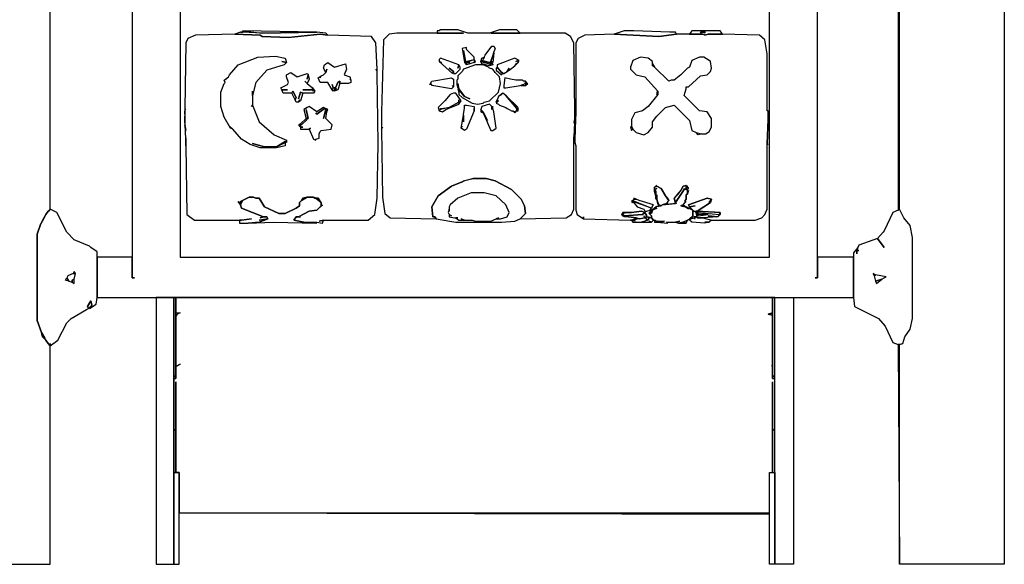
# Model space of a CAD drawing. Units: metres. Extents: x 1.94 to 8.91, y -5.22 to -0.15.
# Drawn here: x 5.78 to 6.6, y -5.15 to -4.7 of the extents above; entities that cross this region are included whole.
import ezdxf

# ---------------------------------------------------------------- set-up
doc = ezdxf.new("R2010")
doc.units = ezdxf.units.M
doc.header["$MEASUREMENT"] = 0

# ---------------------------------------------------------------- blocks, each defined once
blk = doc.blocks.new('feb3be9e-d7c7-4acd-a5e4-7274b9af1a08')
at = {"color": 18, "lineweight": 25, "true_color": 0x000000}
for points in [[(5.75985, -5.15157), (5.80288, -5.15157), (5.80288, -4.96843), (5.80105, -4.9666), (5.79922, -4.96386), (5.79831, -4.96294), (5.79647, -4.96111), (5.79556, -4.95745), (5.7919, -4.94737), (5.7919, -4.87504), (5.79464, -4.86679), (5.79556, -4.86588), (5.79647, -4.86405), (5.79739, -4.86222), (5.79831, -4.86038), (5.79922, -4.85855), (5.80105, -4.85581), (5.80288, -4.85397), (5.80288, -4.34578), (5.79922, -4.3412), (5.79556, -4.33387), (5.79373, -4.32838), (5.79281, -4.32746), (5.7919, -4.25146)], [(6.6023, -2.15183), (6.6023, -5.15157), (6.51439, -5.15157), (6.51439, -4.96752), (6.51714, -4.9666), (6.51897, -4.96111), (6.52355, -4.9547), (6.52538, -4.94554), (6.52538, -4.87778), (6.52355, -4.86771), (6.51806, -4.8613), (6.51439, -4.85397), (6.51439, -4.34395), (6.51623, -4.34486), (6.51714, -4.34395), (6.5208, -4.33479), (6.52355, -4.33204), (6.52538, -4.32289), (6.52538, -4.25513), (6.52355, -4.24414), (6.51897, -4.23956), (6.51623, -4.23223), (6.51439, -4.23132), (6.51439, -3.08764)]]:
    blk.add_lwpolyline(points, dxfattribs=at)
for points in [[(6.44388, -4.91166), (6.44572, -4.91166), (6.44572, -4.28809), (6.44388, -4.28809), (6.44572, -4.28809), (6.44572, -4.30549), (6.47593, -4.30549), (6.47593, -4.27161), (5.84226, -4.27161), (5.84134, -4.30549), (5.87156, -4.30549), (5.87156, -4.28809), (5.87339, -4.28809), (5.87156, -4.28809), (5.87156, -4.91166), (5.87339, -4.91166), (5.87156, -4.91166), (5.87156, -4.89426), (5.84226, -4.89426), (5.84226, -4.92814), (6.47593, -4.92814), (6.47593, -4.89426), (6.44572, -4.89426), (6.44572, -4.91166)], [(5.91185, -4.30549), (5.91185, -4.89426), (6.40542, -4.89426), (6.40542, -4.84024), (6.40542, -4.30549)], [(6.51348, -4.34395), (6.51348, -4.85489), (6.51439, -4.85397), (6.51439, -4.34395)], [(6.02815, -4.86405), (6.03181, -4.86313), (6.06936, -4.86313), (6.07485, -4.85855), (6.07668, -4.84482), (6.0776, -4.79903), (6.07668, -4.74043), (6.07668, -4.73677), (6.07577, -4.73768), (6.07668, -4.73677), (6.07577, -4.71479), (6.0721, -4.7093), (6.03548, -4.70838), (6.02907, -4.70747), (6.00251, -4.71021), (5.98053, -4.7093), (5.9787, -4.70838), (5.95764, -4.70747), (5.92467, -4.70838), (5.91826, -4.71113), (5.91643, -4.71479), (5.91552, -4.76973), (5.91643, -4.77065), (5.91552, -4.76973), (5.91552, -4.77156), (5.91552, -4.77431), (5.91552, -4.77614), (5.91552, -4.78164), (5.91552, -4.78347), (5.91643, -4.78805), (5.91552, -4.78347), (5.91643, -4.80087), (5.91643, -4.79446), (5.91643, -4.80087), (5.91735, -4.85855), (5.92376, -4.86313), (5.96313, -4.86313), (5.97138, -4.86222), (5.96313, -4.86313), (5.9613, -4.86313), (5.9613, -4.86588), (5.96863, -4.86588), (5.97779, -4.86496), (5.98511, -4.86222), (5.97779, -4.86313), (5.98511, -4.86222), (5.9842, -4.86038), (5.98145, -4.86038), (5.9787, -4.8613), (5.98145, -4.86038), (5.96313, -4.85306), (5.96222, -4.85031), (5.96405, -4.84665), (5.96222, -4.84757), (5.96222, -4.85031), (5.96039, -4.84757), (5.96222, -4.85031), (5.96222, -4.84757), (5.96954, -4.8439), (5.97321, -4.8439), (5.97504, -4.84482), (5.97779, -4.84482), (5.98236, -4.85214), (5.99427, -4.85764), (5.99976, -4.85764), (6.00892, -4.85306), (6.01167, -4.85123), (6.01167, -4.84848), (6.0135, -4.84665), (6.01441, -4.84482), (6.01808, -4.8439), (6.02357, -4.8439), (6.02449, -4.84482), (6.02723, -4.84482), (6.02907, -4.84757), (6.02723, -4.84482), (6.0254, -4.84482), (6.02998, -4.84848), (6.02998, -4.85123), (6.0309, -4.85031), (6.02632, -4.85489), (6.01991, -4.85581), (6.01075, -4.86038), (6.01258, -4.86038), (6.00892, -4.86038), (6.00709, -4.86313), (6.01533, -4.86496), (6.02632, -4.86496), (6.0309, -4.86588), (6.03181, -4.86313)], [(6.03364, -4.70655), (6.02632, -4.70564), (5.98053, -4.70655), (5.96405, -4.70564), (5.96222, -4.70564), (5.95764, -4.70747), (5.9787, -4.70838), (5.98053, -4.7093), (6.00251, -4.71021), (6.02907, -4.70747), (6.03548, -4.70838)], [(5.96222, -4.70564), (5.96405, -4.70564)], [(5.96405, -4.70472), (5.98053, -4.70655), (6.02632, -4.70564)], [(6.24151, -4.79354), (6.24151, -4.79903), (6.24243, -4.78164), (6.24243, -4.77614), (6.24243, -4.77065), (6.24151, -4.71479), (6.23876, -4.7093), (6.23419, -4.70655), (6.17192, -4.70655), (6.19664, -4.70655), (6.19389, -4.7038), (6.17924, -4.7038), (6.171, -4.70655), (6.15269, -4.70655), (6.14445, -4.7038), (6.12979, -4.7038), (6.12888, -4.70472), (6.12705, -4.70472), (6.12705, -4.70655), (6.14902, -4.70655), (6.09317, -4.70655), (6.08676, -4.70747), (6.08218, -4.71205), (6.08035, -4.77248), (6.08035, -4.78072), (6.08035, -4.78713), (6.08126, -4.7853), (6.08035, -4.78713), (6.08126, -4.8439), (6.08309, -4.85764), (6.08767, -4.8613), (6.12613, -4.86222), (6.12522, -4.86038), (6.12338, -4.86038), (6.12247, -4.85214), (6.12796, -4.84299), (6.13895, -4.83475), (6.14811, -4.83108), (6.14902, -4.83017), (6.1536, -4.82925), (6.15727, -4.82834), (6.16825, -4.82834), (6.17558, -4.83017), (6.18932, -4.83749), (6.19756, -4.84573), (6.2003, -4.85123), (6.20122, -4.85764), (6.19664, -4.86222), (6.2351, -4.8613), (6.23968, -4.85855), (6.24151, -4.85397)], [(6.40359, -4.77156), (6.40359, -4.72395), (6.40176, -4.71205), (6.39718, -4.70838), (6.36605, -4.70747), (6.35414, -4.70747), (6.3514, -4.70838), (6.34957, -4.70747), (6.32759, -4.70747), (6.31294, -4.7093), (6.27539, -4.70747), (6.25067, -4.70838), (6.24517, -4.71113), (6.24334, -4.71479), (6.24334, -4.77614), (6.24334, -4.77065), (6.24243, -4.79537), (6.24243, -4.79812), (6.24334, -4.80087), (6.24334, -4.85489), (6.24426, -4.85855), (6.24975, -4.86222), (6.24975, -4.86038), (6.24975, -4.86222), (6.28913, -4.86313), (6.29279, -4.86222), (6.29371, -4.8613), (6.2873, -4.86038), (6.28363, -4.86038), (6.28272, -4.85947), (6.2818, -4.85855), (6.28272, -4.85672), (6.29004, -4.85672), (6.29829, -4.85581), (6.30103, -4.85672), (6.30286, -4.85947), (6.30195, -4.86038), (6.30653, -4.8613), (6.30653, -4.85947), (6.3047, -4.85764), (6.30653, -4.85489), (6.31019, -4.85214), (6.31294, -4.85123), (6.31477, -4.85123), (6.31294, -4.85031), (6.31202, -4.8494), (6.31111, -4.84573), (6.31111, -4.8439), (6.31019, -4.84573), (6.31019, -4.84299), (6.30927, -4.83932), (6.30927, -4.83566), (6.31111, -4.83475), (6.31019, -4.83383), (6.31111, -4.83475), (6.31477, -4.83658), (6.31843, -4.84299), (6.32026, -4.84482), (6.32118, -4.84665), (6.32026, -4.84757), (6.31935, -4.8494), (6.31568, -4.85031), (6.32667, -4.8494), (6.32576, -4.84482), (6.32942, -4.84116), (6.33125, -4.83841), (6.33308, -4.83475), (6.33583, -4.83383), (6.33766, -4.83658), (6.33675, -4.83749), (6.33675, -4.84116), (6.33766, -4.83841), (6.33675, -4.84116), (6.33583, -4.84207), (6.33583, -4.84573), (6.33491, -4.84665), (6.33491, -4.84848), (6.33583, -4.84757), (6.33308, -4.85031), (6.33583, -4.85214), (6.34132, -4.85489), (6.34132, -4.85947), (6.33949, -4.86222), (6.34224, -4.8613), (6.34407, -4.86038), (6.34224, -4.86038), (6.34499, -4.86038), (6.34407, -4.85672), (6.34224, -4.85581), (6.33858, -4.85214), (6.33766, -4.85031), (6.35323, -4.84482), (6.35689, -4.84573), (6.35598, -4.84848), (6.34499, -4.85581), (6.36422, -4.85672), (6.36422, -4.85855), (6.36239, -4.86038), (6.34957, -4.8613), (6.35689, -4.86313), (6.39352, -4.86313), (6.39901, -4.8613), (6.40176, -4.85855), (6.40359, -4.85397), (6.40359, -4.79903), (6.40451, -4.77889), (6.40451, -4.77156)], [(6.27539, -4.70747), (6.31294, -4.7093), (6.32759, -4.70747), (6.32667, -4.70564), (6.32209, -4.70564), (6.29188, -4.70472), (6.28363, -4.70472)], [(6.3514, -4.70655), (6.3514, -4.70472), (6.34041, -4.70472), (6.33949, -4.70564), (6.33858, -4.70747), (6.34865, -4.70747), (6.34773, -4.70564), (6.35048, -4.70564), (6.34773, -4.70564), (6.34865, -4.70747), (6.35048, -4.70747), (6.3514, -4.70838), (6.35414, -4.70747), (6.36605, -4.70747), (6.36513, -4.70564), (6.36422, -4.70472), (6.3514, -4.70472)], [(6.14902, -4.7212), (6.15086, -4.73036), (6.15818, -4.72853), (6.15818, -4.7267), (6.1536, -4.72212), (6.15452, -4.72303), (6.15177, -4.72029), (6.15177, -4.71846), (6.14811, -4.71937), (6.14994, -4.73127), (6.15086, -4.73036)], [(6.16551, -4.72853), (6.16642, -4.7267), (6.16734, -4.72487), (6.17283, -4.71754), (6.17466, -4.71754), (6.17558, -4.71937), (6.17466, -4.72212), (6.17192, -4.73036), (6.17466, -4.72303), (6.17375, -4.73127), (6.17283, -4.73036), (6.171, -4.73127), (6.16459, -4.72944), (6.171, -4.73127), (6.16368, -4.73036), (6.16459, -4.72761), (6.16642, -4.7267)], [(5.97229, -4.79903), (5.98236, -4.80178), (5.99244, -4.80178), (5.99976, -4.79812), (5.99976, -4.80087), (5.99244, -4.8027), (5.9787, -4.8027), (5.97046, -4.79995), (5.96313, -4.79537), (5.95581, -4.78713), (5.95306, -4.78438), (5.95581, -4.78713), (5.95398, -4.78622), (5.94848, -4.77706), (5.94574, -4.7679), (5.94574, -4.756), (5.94848, -4.74867), (5.9494, -4.74776), (5.94848, -4.74593), (5.95215, -4.74318), (5.95031, -4.74501), (5.95215, -4.74318), (5.95306, -4.74135), (5.96039, -4.73311), (5.97687, -4.7267), (5.99152, -4.72578), (5.99976, -4.72761), (6.00068, -4.73127), (5.99702, -4.73036), (6.00068, -4.73127), (5.99885, -4.73311), (5.9842, -4.73768), (5.97504, -4.74776), (5.97229, -4.75874), (5.97229, -4.75508), (5.97229, -4.76515), (5.97229, -4.76699), (5.97138, -4.7679), (5.97229, -4.76699), (5.97779, -4.78072), (5.99061, -4.79171), (6.00068, -4.79629), (6.00068, -4.79812), (5.99976, -4.7972), (5.99244, -4.80178), (5.98236, -4.80178)], [(6.28913, -4.73494), (6.28913, -4.73677), (6.29371, -4.74135), (6.30103, -4.74318), (6.31202, -4.75508), (6.31202, -4.75783), (6.30378, -4.7679), (6.2992, -4.77156), (6.29279, -4.7734), (6.29004, -4.77889), (6.29004, -4.78438), (6.29096, -4.78713), (6.29371, -4.78988), (6.30012, -4.79171), (6.30378, -4.78988), (6.30744, -4.7853), (6.30744, -4.78072), (6.31111, -4.77614), (6.31843, -4.76882), (6.32576, -4.76699), (6.33858, -4.77981), (6.34041, -4.78805), (6.34407, -4.78988), (6.34865, -4.79079), (6.35231, -4.79079), (6.35506, -4.78896), (6.35689, -4.7853), (6.35689, -4.77797), (6.35323, -4.77248), (6.34682, -4.77156), (6.334, -4.75874), (6.33583, -4.75325), (6.33583, -4.75142), (6.33766, -4.75142), (6.34773, -4.74226), (6.35323, -4.74135), (6.35598, -4.7386), (6.35689, -4.73585), (6.35598, -4.73036), (6.35506, -4.72944), (6.35048, -4.7267), (6.34682, -4.7267), (6.34041, -4.72944), (6.33858, -4.73494), (6.33675, -4.73585), (6.33125, -4.74135), (6.32576, -4.74593), (6.32301, -4.74593), (6.32118, -4.74684), (6.30927, -4.73494), (6.30744, -4.73402), (6.30744, -4.73036), (6.30378, -4.72761), (6.29737, -4.7267), (6.29096, -4.72944)], [(6.03548, -4.74776), (6.02907, -4.74776), (6.02815, -4.74593), (6.02723, -4.74409), (6.02998, -4.74226), (6.02907, -4.74409), (6.02998, -4.74226), (6.03181, -4.74135), (6.03364, -4.73952), (6.03456, -4.73677), (6.03364, -4.73952), (6.03181, -4.73585), (6.03273, -4.73311), (6.03364, -4.73219), (6.03548, -4.73127), (6.04097, -4.73494), (6.05013, -4.73219), (6.05104, -4.73677), (6.04921, -4.74135), (6.05379, -4.74318), (6.05471, -4.74593), (6.05379, -4.74501), (6.05471, -4.74593), (6.05471, -4.74776), (6.05287, -4.74867), (6.04555, -4.74867), (6.04555, -4.74684), (6.04372, -4.74776), (6.04189, -4.75234), (6.04005, -4.75234), (6.03914, -4.74959), (6.04005, -4.75234), (6.03914, -4.75417)], [(6.13712, -4.73585), (6.14078, -4.7386), (6.14078, -4.74043), (6.14261, -4.74043), (6.14628, -4.73677), (6.14628, -4.73494), (6.14536, -4.73311), (6.14445, -4.73585), (6.14536, -4.73311), (6.12979, -4.72761), (6.12888, -4.72853), (6.12888, -4.73036), (6.13071, -4.73127), (6.12888, -4.73036), (6.13987, -4.74043), (6.14078, -4.7386)], [(6.14445, -4.74867), (6.14536, -4.75325), (6.14994, -4.75966), (6.15452, -4.76149), (6.14994, -4.75966), (6.14536, -4.75417), (6.14536, -4.75783), (6.14811, -4.76058), (6.15635, -4.76515), (6.16093, -4.76607), (6.16551, -4.76515), (6.16642, -4.76424), (6.171, -4.76332), (6.17833, -4.756), (6.18016, -4.74867), (6.17924, -4.74318), (6.17558, -4.73952), (6.17375, -4.73677), (6.171, -4.73585), (6.17009, -4.73494), (6.16551, -4.73311), (6.1591, -4.73311), (6.14902, -4.73677), (6.14811, -4.7386), (6.14445, -4.74226), (6.14445, -4.74501), (6.14353, -4.74593), (6.14353, -4.74959), (6.14445, -4.75234), (6.14536, -4.75325)], [(6.14994, -4.73127), (6.15177, -4.73311), (6.15177, -4.73127)], [(6.15452, -4.73127), (6.15086, -4.73127), (6.15818, -4.72853), (6.15818, -4.73127), (6.15177, -4.73311), (6.15177, -4.73127)], [(6.15818, -4.72853), (6.15818, -4.73127), (6.1591, -4.73036)], [(6.171, -4.73219), (6.17192, -4.73311), (6.17283, -4.73127), (6.17375, -4.73311), (6.171, -4.73402), (6.16459, -4.73219), (6.16368, -4.73036)], [(6.171, -4.73127), (6.17192, -4.73311), (6.17283, -4.73127)], [(6.18199, -4.73952), (6.18107, -4.74043), (6.18291, -4.74043), (6.18565, -4.7386), (6.18748, -4.73585), (6.18565, -4.7386), (6.1884, -4.73677), (6.19206, -4.73402), (6.19298, -4.73219), (6.19481, -4.73127), (6.19481, -4.72944), (6.19298, -4.73036), (6.19481, -4.72944), (6.19481, -4.73127), (6.19573, -4.72944), (6.19206, -4.72761), (6.17741, -4.73311), (6.17741, -4.73494), (6.1765, -4.73585), (6.17741, -4.73494), (6.18107, -4.73952), (6.17741, -4.73494), (6.1765, -4.73585), (6.1765, -4.73768), (6.18107, -4.74135)], [(6.19481, -4.73127), (6.19206, -4.73402), (6.19298, -4.73219)], [(6.30927, -4.73494), (6.30744, -4.73402), (6.30744, -4.73219)], [(6.00617, -4.75508), (6.00526, -4.75691), (5.99793, -4.75691), (5.99702, -4.75417), (6.00159, -4.75417), (5.99702, -4.75417), (5.9961, -4.75234), (6.00159, -4.74959), (6.00251, -4.74776), (6.00068, -4.74318), (6.00068, -4.74135), (6.00434, -4.73952), (6.00984, -4.74318), (6.01808, -4.74043), (6.01899, -4.74135), (6.01808, -4.74501), (6.01899, -4.74135), (6.01991, -4.74501), (6.01808, -4.74867), (6.01625, -4.74684), (6.01808, -4.74867), (6.02266, -4.75234), (6.02266, -4.75417), (6.01441, -4.75417), (6.02266, -4.75417), (6.02357, -4.75508), (6.02266, -4.75417), (6.02266, -4.75234), (6.02449, -4.75508), (6.02357, -4.75691), (6.01441, -4.75691), (6.01258, -4.756), (6.01075, -4.76149), (6.01258, -4.756), (6.01441, -4.75691), (6.01258, -4.76332), (6.01075, -4.76424), (6.01167, -4.76241), (6.01075, -4.76424), (6.00892, -4.76424), (6.008, -4.76241), (6.00892, -4.76058)], [(6.18107, -4.74043), (6.18291, -4.74043)], [(6.04189, -4.75234), (6.04005, -4.75508), (6.03914, -4.75417), (6.04005, -4.75234)], [(6.04189, -4.75417), (6.0428, -4.75325), (6.04189, -4.75234), (6.04372, -4.74776), (6.04555, -4.74684), (6.04555, -4.74867), (6.04372, -4.75417), (6.04097, -4.75508), (6.04189, -4.75325)], [(6.12247, -4.74959), (6.12064, -4.74959), (6.12155, -4.74867), (6.12247, -4.74684), (6.13895, -4.74409), (6.14078, -4.74501), (6.14078, -4.75142), (6.13987, -4.7505), (6.14078, -4.75142), (6.13895, -4.75325), (6.12247, -4.7505)], [(6.19298, -4.74593), (6.1884, -4.74501), (6.18382, -4.74409), (6.18291, -4.7505), (6.18291, -4.75234), (6.18474, -4.75234), (6.19664, -4.7505), (6.20122, -4.74867), (6.20122, -4.74684), (6.19939, -4.74684), (6.19847, -4.74593)], [(6.20122, -4.74867), (6.19756, -4.7505), (6.20122, -4.7505), (6.20214, -4.74867)], [(6.20122, -4.74684), (6.20214, -4.74867)], [(6.20214, -4.74867), (6.20122, -4.7505), (6.20305, -4.74867)], [(6.008, -4.76241), (6.00526, -4.75691), (6.00617, -4.75508), (6.00892, -4.76058)], [(6.12979, -4.76973), (6.13712, -4.76882), (6.14536, -4.76424), (6.14536, -4.76241), (6.14536, -4.76424), (6.13712, -4.76882), (6.12979, -4.77065), (6.12888, -4.77156), (6.13163, -4.77248), (6.13437, -4.77065), (6.1362, -4.76973), (6.14536, -4.76607), (6.14719, -4.76332), (6.14261, -4.75691), (6.14078, -4.75691), (6.13804, -4.75783), (6.13346, -4.76332), (6.12796, -4.76882), (6.12888, -4.77156), (6.12979, -4.77065)], [(6.14445, -4.75325), (6.14536, -4.756), (6.14536, -4.75325)], [(6.19298, -4.77156), (6.19481, -4.77156), (6.19481, -4.76973), (6.19389, -4.77156), (6.19389, -4.76973), (6.18474, -4.75874), (6.18199, -4.75691), (6.18016, -4.75874), (6.18199, -4.75691), (6.17833, -4.75966), (6.17741, -4.76241), (6.17833, -4.76332), (6.17741, -4.76424), (6.1765, -4.76515), (6.17833, -4.76607), (6.17924, -4.76699), (6.18474, -4.76882), (6.18565, -4.76973), (6.18748, -4.77065), (6.18932, -4.77156), (6.19298, -4.77248)], [(6.18474, -4.75874), (6.19389, -4.76973), (6.19481, -4.76882)], [(6.31111, -4.756), (6.31111, -4.75783), (6.31202, -4.75508)], [(6.0254, -4.79537), (6.02815, -4.79446), (6.02815, -4.79079), (6.02907, -4.78896), (6.02998, -4.78805), (6.03822, -4.78713), (6.03914, -4.78347), (6.03364, -4.77797), (6.03456, -4.77248), (6.03364, -4.7734), (6.03456, -4.77248), (6.03548, -4.77065), (6.03364, -4.77065), (6.03181, -4.77797), (6.03364, -4.77065), (6.03273, -4.76973), (6.02632, -4.77431), (6.0254, -4.7734), (6.02632, -4.77431), (6.03273, -4.76973), (6.03364, -4.77065), (6.03548, -4.77065), (6.03181, -4.76882), (6.02632, -4.77248), (6.01991, -4.7679), (6.01808, -4.76882), (6.01716, -4.76973), (6.01808, -4.76882), (6.01533, -4.77065), (6.01716, -4.77797), (6.01899, -4.77797), (6.01716, -4.77065), (6.01899, -4.77797), (6.01716, -4.77797), (6.01258, -4.78255), (6.0135, -4.78347), (6.01808, -4.77889), (6.0135, -4.78347), (6.01258, -4.78255), (6.01075, -4.78347), (6.01167, -4.78438), (6.01258, -4.78347), (6.01258, -4.7853), (6.01441, -4.7853), (6.01258, -4.7853), (6.01258, -4.78713), (6.01991, -4.78713), (6.02082, -4.78622), (6.01991, -4.78713), (6.02357, -4.79537), (6.0254, -4.79629)], [(6.14811, -4.78438), (6.14719, -4.78622), (6.14902, -4.77523), (6.14902, -4.78072), (6.14902, -4.77431), (6.14994, -4.76973), (6.14994, -4.76699), (6.15177, -4.76699), (6.15818, -4.7679), (6.15818, -4.77156), (6.15177, -4.78713), (6.14994, -4.78805), (6.14719, -4.78622)], [(6.17283, -4.77065), (6.17283, -4.7679), (6.171, -4.76607), (6.16459, -4.7679), (6.16368, -4.77065), (6.16551, -4.77248), (6.16917, -4.77981), (6.16551, -4.7734), (6.17192, -4.78805), (6.17375, -4.78805), (6.1765, -4.78622), (6.17466, -4.77248), (6.17375, -4.76973), (6.17375, -4.7679)], [(6.1765, -4.76424), (6.17741, -4.76241)], [(5.91552, -4.77431), (5.91552, -4.77156)], [(5.91552, -4.78164), (5.91552, -4.77614)], [(6.15818, -4.77156), (6.15818, -4.76973)], [(6.16368, -4.77065), (6.16368, -4.77248), (6.16551, -4.7734)], [(6.19298, -4.77248), (6.19206, -4.7734), (6.19023, -4.77156)], [(6.24243, -4.78164), (6.24243, -4.77614), (6.24151, -4.78164)], [(6.01258, -4.7853), (6.01167, -4.78438), (6.01258, -4.78347)], [(6.29096, -4.78713), (6.29004, -4.78438), (6.28913, -4.7853), (6.29004, -4.78805)], [(6.40359, -4.79903), (6.40451, -4.77889)], [(6.34865, -4.79079), (6.3459, -4.79171), (6.34407, -4.78988)], [(6.24243, -4.79812), (6.24243, -4.79537)], [(6.40359, -4.79903), (6.40451, -4.79995)], [(6.15727, -4.82834), (6.15452, -4.82925), (6.14994, -4.83017), (6.14811, -4.83108), (6.13895, -4.83475), (6.12796, -4.84299), (6.12247, -4.85214), (6.12338, -4.86038), (6.12522, -4.86038), (6.12613, -4.86222), (6.14261, -4.86496), (6.18107, -4.86496), (6.19206, -4.86405), (6.19664, -4.86222), (6.20122, -4.85764), (6.2003, -4.85123), (6.19756, -4.84573), (6.18932, -4.83749), (6.17558, -4.83017), (6.16825, -4.82834)], [(6.32026, -4.84757), (6.32118, -4.84665), (6.32026, -4.84573), (6.31843, -4.84299), (6.31477, -4.83658), (6.31111, -4.83475), (6.30927, -4.83566), (6.30927, -4.83749), (6.31111, -4.83658), (6.30927, -4.83749), (6.31019, -4.83932), (6.31019, -4.8439), (6.31111, -4.84207), (6.31111, -4.84573), (6.31202, -4.84848), (6.31294, -4.85031), (6.31477, -4.85123), (6.31568, -4.85031), (6.31935, -4.8494), (6.32026, -4.84848)], [(6.334, -4.83658), (6.33583, -4.83749), (6.33583, -4.83566), (6.33583, -4.83749), (6.33766, -4.83658), (6.33583, -4.83475), (6.33308, -4.83475), (6.33125, -4.83841), (6.32942, -4.84024), (6.32576, -4.84482), (6.32667, -4.84848), (6.334, -4.83749)], [(6.17833, -4.8613), (6.1765, -4.86222), (6.18016, -4.86222), (6.18565, -4.86038), (6.18748, -4.85672), (6.18474, -4.85031), (6.1765, -4.84299), (6.16642, -4.84024), (6.15543, -4.84024), (6.14445, -4.84482), (6.13804, -4.85031), (6.13895, -4.8494), (6.13804, -4.85031), (6.13712, -4.85214), (6.13712, -4.85581), (6.13712, -4.85397), (6.1362, -4.85672), (6.13712, -4.85855), (6.13895, -4.85947), (6.13712, -4.85855), (6.13712, -4.86038), (6.1417, -4.8613), (6.14445, -4.8613), (6.14261, -4.8613), (6.14536, -4.86313), (6.14994, -4.86313), (6.14719, -4.86222), (6.14994, -4.86313), (6.15635, -4.86313), (6.1591, -4.86405), (6.17192, -4.86405), (6.1765, -4.86222)], [(6.33766, -4.85397), (6.33491, -4.85214), (6.33125, -4.85123), (6.33308, -4.85031), (6.33491, -4.84848), (6.33491, -4.84665), (6.33583, -4.84573), (6.33583, -4.84207), (6.33675, -4.84116), (6.33675, -4.83749), (6.334, -4.83749), (6.32667, -4.84848), (6.32759, -4.8494), (6.31568, -4.85031), (6.31477, -4.85123), (6.31294, -4.85123), (6.31202, -4.85214), (6.31294, -4.85123), (6.31019, -4.85214), (6.30927, -4.85397), (6.31111, -4.85306), (6.30744, -4.85489), (6.30653, -4.85764), (6.3047, -4.85764), (6.30653, -4.85947), (6.30653, -4.8613), (6.30836, -4.86313), (6.31202, -4.86405), (6.31752, -4.86405), (6.31385, -4.86496), (6.31111, -4.86496), (6.32026, -4.86588), (6.31935, -4.86496), (6.32667, -4.86496), (6.33034, -4.86405), (6.32667, -4.86496), (6.32942, -4.86588), (6.33308, -4.86496), (6.33675, -4.86313), (6.33858, -4.86222), (6.34132, -4.85947), (6.34132, -4.85489), (6.33583, -4.85214)], [(6.30927, -4.83932), (6.31019, -4.84299), (6.31019, -4.83932)], [(5.96405, -4.84665), (5.96222, -4.85031), (5.96313, -4.85306), (5.98145, -4.86038), (5.9842, -4.86038), (5.98511, -4.86222), (5.97779, -4.86496), (5.96863, -4.86588), (5.98969, -4.86496), (6.02632, -4.86588), (6.01533, -4.86496), (6.00709, -4.86313), (6.00892, -4.86038), (6.01075, -4.86038), (6.01991, -4.85581), (6.02632, -4.85489), (6.02998, -4.85123), (6.02998, -4.84848), (6.0254, -4.84482), (6.02357, -4.8439), (6.01808, -4.8439), (6.0135, -4.84665), (6.01167, -4.84848), (6.01167, -4.85123), (6.00892, -4.85306), (5.99976, -4.85764), (5.99427, -4.85764), (5.98236, -4.85214), (5.97779, -4.84482), (5.97504, -4.84482), (5.97321, -4.8439), (5.96954, -4.8439)], [(6.0135, -4.84665), (6.01808, -4.8439), (6.01441, -4.84482)], [(6.29004, -4.84757), (6.29096, -4.84848), (6.29096, -4.84665)], [(6.30744, -4.85123), (6.30836, -4.85031), (6.29645, -4.84665), (6.29371, -4.84573), (6.29188, -4.84573), (6.29096, -4.84665), (6.30653, -4.85306), (6.30744, -4.85214)], [(6.29096, -4.84757), (6.29462, -4.85214), (6.30012, -4.85397), (6.30103, -4.85581), (6.30286, -4.85581), (6.30561, -4.85489), (6.30653, -4.85306)], [(6.29188, -4.84573), (6.29371, -4.84573), (6.29188, -4.84482)], [(6.33125, -4.85123), (6.33491, -4.85214), (6.33308, -4.85031)], [(6.35506, -4.84848), (6.35689, -4.84573), (6.35323, -4.84482), (6.33766, -4.85031), (6.33858, -4.85214), (6.34316, -4.85123), (6.33858, -4.85214), (6.34224, -4.85581), (6.34499, -4.85581), (6.35598, -4.84848)], [(5.80197, -4.85581), (5.80288, -4.85397), (5.80105, -4.85581), (5.79922, -4.85855), (5.79831, -4.85947), (5.79739, -4.8613), (5.79647, -4.86313), (5.79556, -4.86496), (5.79464, -4.86679), (5.7919, -4.87504), (5.7919, -4.94737), (5.79556, -4.95745), (5.79831, -4.96202), (5.79922, -4.96386), (5.80105, -4.9666), (5.80197, -4.96752), (5.80288, -4.9666), (5.80288, -4.96843), (5.80929, -4.96386), (5.81662, -4.9492), (5.82028, -4.94554), (5.8331, -4.93822), (5.83493, -4.9373), (5.83402, -4.93547), (5.83677, -4.93089), (5.83768, -4.93455), (5.83585, -4.9373), (5.84134, -4.93364), (5.84226, -4.92814), (5.84226, -4.88969), (5.83677, -4.88602), (5.83585, -4.88511), (5.82303, -4.87961), (5.81662, -4.8732), (5.80838, -4.85672), (5.80288, -4.85397)], [(6.28363, -4.85764), (6.28272, -4.85855), (6.28363, -4.85947), (6.2992, -4.85855), (6.30103, -4.85672), (6.29829, -4.85581), (6.29004, -4.85672), (6.28272, -4.85672), (6.2818, -4.85855)], [(6.2873, -4.86038), (6.29371, -4.8613), (6.29645, -4.86222), (6.30103, -4.8613), (6.30012, -4.85947), (6.30103, -4.8613), (6.30195, -4.86038), (6.30286, -4.85947), (6.30103, -4.85672), (6.2992, -4.85855), (6.28363, -4.85947)], [(6.3047, -4.85764), (6.30653, -4.85672), (6.30653, -4.85489)], [(6.30744, -4.85489), (6.30927, -4.85397), (6.31019, -4.85214)], [(6.34407, -4.85581), (6.3459, -4.85672), (6.3633, -4.85855), (6.36422, -4.85672), (6.34499, -4.85581)], [(6.34407, -4.85672), (6.34499, -4.85947), (6.34499, -4.85672)], [(6.3459, -4.85947), (6.35414, -4.85855), (6.3459, -4.85855), (6.3459, -4.85672), (6.3633, -4.85855), (6.36239, -4.86038), (6.35414, -4.85947), (6.36147, -4.86038), (6.34957, -4.8613), (6.34499, -4.8613), (6.34499, -4.85855)], [(6.34499, -4.85672), (6.34499, -4.85855), (6.3459, -4.85672)], [(6.50157, -4.88602), (6.49608, -4.8787), (6.48051, -4.88419), (6.4796, -4.88602), (6.47868, -4.88877), (6.48051, -4.88877), (6.47868, -4.88877), (6.47868, -4.89152), (6.47868, -4.88877), (6.4796, -4.88602), (6.47593, -4.8906), (6.47593, -4.92814), (6.47685, -4.93547), (6.497, -4.94554), (6.50249, -4.95195), (6.5089, -4.96569), (6.51348, -4.96752), (6.51714, -4.9666), (6.51897, -4.96111), (6.52355, -4.9547), (6.52538, -4.94554), (6.52538, -4.87778), (6.52355, -4.86771), (6.51806, -4.8613), (6.51439, -4.85397), (6.51348, -4.85489), (6.5089, -4.85672), (6.50157, -4.87229), (6.50066, -4.8732), (6.49608, -4.8787)], [(6.28913, -4.86313), (6.29279, -4.86313)], [(6.29645, -4.86222), (6.29462, -4.86222), (6.29279, -4.86313), (6.29004, -4.86313), (6.29096, -4.86496), (6.29829, -4.86496), (6.30286, -4.86313), (6.30195, -4.8613)], [(6.29371, -4.86496), (6.29096, -4.86496)], [(6.29279, -4.86222), (6.29462, -4.86222)], [(6.29371, -4.8613), (6.29645, -4.86222)], [(6.3047, -4.8613), (6.30378, -4.86313), (6.29829, -4.86496), (6.30653, -4.86496), (6.3047, -4.86405), (6.30653, -4.86496), (6.30836, -4.86313), (6.30653, -4.8613), (6.30286, -4.86038), (6.30195, -4.8613), (6.30286, -4.86313)], [(6.30927, -4.86313), (6.30927, -4.86496), (6.31202, -4.86496)], [(6.31202, -4.86405), (6.31385, -4.86496)], [(6.31385, -4.86496), (6.31752, -4.86405)], [(6.33491, -4.86496), (6.33308, -4.86496), (6.32942, -4.86588), (6.33583, -4.86588), (6.33675, -4.86313), (6.33308, -4.86496)], [(6.3514, -4.86496), (6.35506, -4.86496), (6.3514, -4.86588), (6.34041, -4.86496), (6.33858, -4.86313), (6.33949, -4.86222), (6.34224, -4.8613), (6.34316, -4.86222), (6.34224, -4.8613), (6.34407, -4.86038), (6.34499, -4.8613), (6.34957, -4.8613), (6.35689, -4.86313), (6.35506, -4.86496)], [(5.81662, -4.91166), (5.81845, -4.91441), (5.8212, -4.91532), (5.8212, -4.91349), (5.82303, -4.91258), (5.82395, -4.908), (5.82211, -4.908), (5.81754, -4.90983)], [(5.82211, -4.908), (5.82395, -4.908), (5.82303, -4.90617)], [(6.49333, -4.90983), (6.49425, -4.90892), (6.49242, -4.908)], [(6.49425, -4.90892), (6.49333, -4.90983), (6.49425, -4.91441), (6.49974, -4.91258), (6.50157, -4.91166), (6.50341, -4.91075)], [(5.81662, -4.91166), (5.81845, -4.91441), (5.8157, -4.91349)], [(5.8212, -4.91532), (5.82303, -4.91624), (5.82303, -4.91258), (5.8212, -4.91349)], [(6.49425, -4.91441), (6.49516, -4.91624), (6.49974, -4.91258)], [(5.83493, -4.9373), (5.83768, -4.93455), (5.83677, -4.93089), (5.83402, -4.93547)], [(5.89171, -4.92814), (5.89171, -5.15157), (5.90636, -5.15157), (5.90636, -4.92814)], [(6.40817, -4.99865), (6.40817, -5.03894), (6.41, -5.03894), (6.41, -4.9959), (6.40817, -4.9959), (6.40817, -4.98583), (6.40726, -4.98492), (6.40817, -4.98583), (6.40817, -4.94279), (6.40451, -4.94188), (6.40817, -4.94096), (6.40817, -4.92814), (5.90819, -4.92814), (5.90819, -4.94096), (5.91185, -4.94096), (5.90911, -4.94188), (5.90819, -4.94371), (5.90819, -4.98583), (5.91185, -4.984), (5.90819, -4.98583), (5.90819, -4.9959), (5.90636, -4.9959), (5.90636, -5.03894), (5.90819, -5.03894), (5.90819, -4.99865), (5.90819, -5.07465), (5.91094, -5.07465), (5.91094, -5.10853), (6.40542, -5.10853), (6.40542, -5.07465), (6.40817, -5.07465)], [(5.90636, -4.92814), (5.90636, -4.99407), (5.90819, -4.99407), (5.90819, -4.92814)], [(6.40817, -4.92814), (6.40817, -4.99407), (6.41, -4.99407), (6.41, -4.92814)], [(6.42557, -4.92814), (6.42557, -5.15157), (6.41, -5.15157), (6.41, -4.92814)], [(5.90819, -4.94371), (5.90819, -4.94096), (5.91185, -4.94096), (5.90911, -4.94188)], [(6.40817, -4.94279), (6.40817, -4.94096), (6.40451, -4.94188)], [(5.79831, -4.96202), (5.79647, -4.96111), (5.79556, -4.95745)], [(5.80288, -4.96843), (5.80197, -4.96752), (5.80288, -4.9666)], [(6.51348, -4.96752), (6.51439, -5.15157), (6.51439, -4.96752)], [(5.90636, -4.99407), (5.90636, -4.9959), (5.90819, -4.9959), (5.90819, -4.99407)], [(6.40817, -4.99407), (6.40817, -4.9959), (6.41, -4.9959), (6.41, -4.99407)], [(5.90636, -5.03894), (5.90636, -5.07465), (5.90819, -5.07465), (5.90819, -5.03894)], [(6.40817, -5.03894), (6.40817, -5.07465), (6.41, -5.07465), (6.41, -5.03894)], [(5.90636, -5.07465), (5.90636, -5.15157), (5.91094, -5.15157), (5.91094, -5.07465)], [(6.40817, -5.07465), (6.41, -5.07465), (6.41, -5.15157), (6.40542, -5.15157), (6.40542, -5.07465)], [(5.91094, -5.10853), (6.40542, -5.10945)]]:
    blk.add_lwpolyline(points, close=True, dxfattribs=at)

msp = doc.modelspace()

# ---------------------------------------------------------------- block references
msp.add_blockref('feb3be9e-d7c7-4acd-a5e4-7274b9af1a08', (0, 0))

doc.saveas('drawing.dxf')
